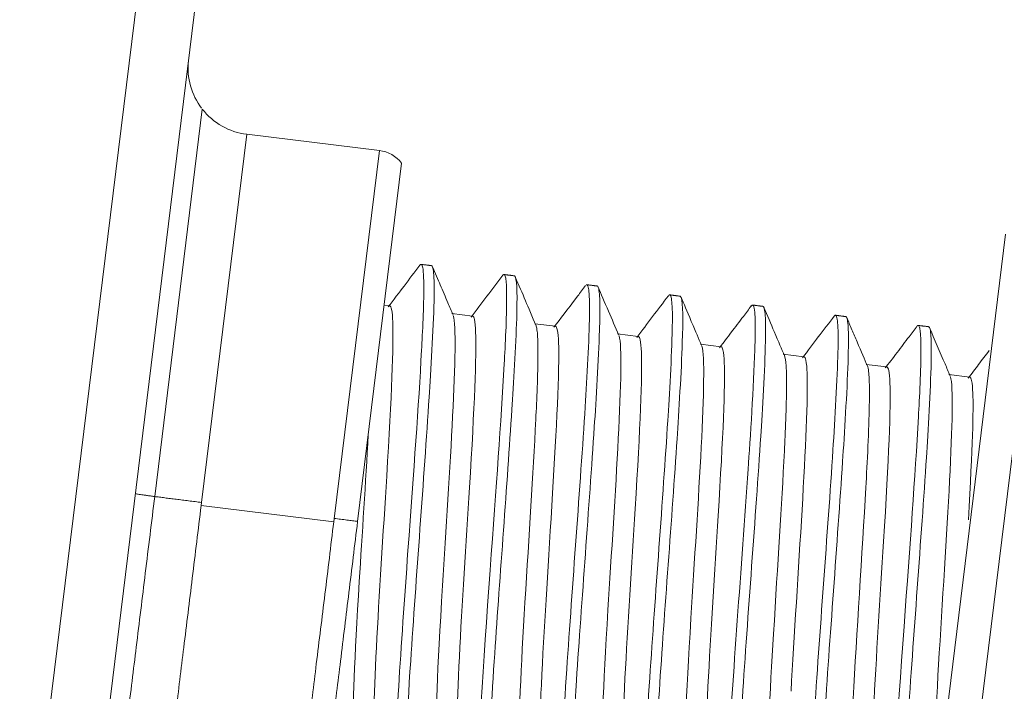
# Model space of a CAD drawing. Extents: x -628 to 622, y -440 to 439.
# Drawn here: x 372 to 386, y -55 to -45 of the extents above; entities that cross this region are included whole.
import ezdxf

# ---------------------------------------------------------------- set-up
doc = ezdxf.new("R2010")
doc.units = 0
doc.header["$MEASUREMENT"] = 0
for name, color, linetype in [('____1', 7, 'Continuous'), ('________1________1', 7, 'Continuous'), ('寸法線_1', 7, 'Continuous')]:
    doc.layers.add(name, color=color, linetype=linetype)
doc.styles.add('Style1', font='ＭＳ ゴシック')
doc.dimstyles.new('DS2', dxfattribs={"dimtxt": 8.819445, "dimasz": 2.414815, "dimexe": 2, "dimexo": 1, "dimgap": 1, "dimtad": 1, "dimdec": 1, "dimdsep": 46, "dimtxsty": 'Standard', "dimcen": 0.09, "dimclrd": 7, "dimclre": 7, "dimclrt": 7, "dimadec": 0, "dimazin": 0, "dimtfac": 1, "dimtdec": 4, "dimtofl": 0, "dimtmove": 0, "dimatfit": 3, "dimfxl": 1, "dimtolj": 1, "dimtzin": 0, "dimarcsym": 0})

# ---------------------------------------------------------------- blocks, each defined once
blk = doc.blocks.new('C3')
at = {"layer": '________1________1', "color": 7, "linetype": 'Continuous', "lineweight": 18}
for p, q in [((385.405, -59.885), (386.867, -47.975)), ((384.97, -59.328), (386.31, -48.41))]:
    blk.add_line(p, q, dxfattribs=at)
blk = doc.blocks.new('*D11')
at = {"layer": '____1', "color": 7, "linetype": 'Continuous', "lineweight": 5, "transparency": 16777216}
for p, q in [((449.555, -21.987), (449.555, -9.487)), ((360.901, -21.987), (454.555, -21.987)), ((449.555, -21.987), (449.555, -60.334)), ((391.818, -60.334), (454.555, -60.334)), ((449.555, -60.334), (449.555, -72.834))]:
    blk.add_line(p, q, dxfattribs=at)
for points in [[(448.341, -17.459), (449.555, -17.459), (447.937, -15.95)], [(449.555, -17.459), (450.768, -17.459), (451.172, -15.95)], [(449.555, -21.987), (449.555, -21.987), (448.341, -17.459), (450.768, -17.459)], [(448.341, -64.862), (450.768, -64.862), (449.555, -60.334)], [(447.937, -66.371), (447.937, -66.371), (448.341, -64.862), (449.555, -64.862)], [(451.172, -66.371), (451.172, -66.371), (449.555, -64.862), (450.768, -64.862)]]:
    blk.add_solid(points, dxfattribs=at)
at = {"layer": '寸法線_1', "color": 7, "linetype": 'Continuous', "lineweight": 18, "transparency": 16777216, "insert": (438.235, -54.39), "char_height": 8.8194, "width": 26.56169, "attachment_point": 1, "rotation": 90, "style": 'Style1'}
blk.add_mtext('(38.3)', dxfattribs=at)
blk = doc.blocks.new('C8')
at = {"layer": '________1________1', "color": 7, "linetype": 'Continuous', "lineweight": 18}
for p, q in [((377.088, -49.484), (377.004, -49.474)), ((378.329, -49.637), (378.018, -49.598)), ((379.569, -49.789), (379.259, -49.751)), ((380.81, -49.941), (380.499, -49.903)), ((382.051, -50.094), (381.74, -50.055)), ((383.291, -50.246), (382.981, -50.208)), ((384.532, -50.398), (384.221, -50.36)), ((385.773, -50.551), (385.462, -50.512))]:
    blk.add_line(p, q, dxfattribs=at)
for points, knots in [([(377.065, -49.499), (377.139, -49.402), (377.235, -49.275), (377.382, -49.082), (377.46, -48.979), (377.539, -48.874)], [0, 0, 0, 0, 0.457893, 0.457893, 1, 1, 1, 1]), ([(377.558, -48.862), (377.559, -48.862), (377.56, -48.862), (377.561, -48.863), (377.562, -48.863), (377.565, -48.865), (377.566, -48.867), (377.571, -48.873), (377.573, -48.879), (377.582, -48.903), (377.586, -48.928), (377.596, -49.019), (377.598, -49.116), (377.599, -49.476), (377.579, -49.885), (377.52, -50.98), (377.449, -51.93), (377.257, -54.591), (377.159, -55.99), (377.168, -56.641), (377.171, -56.737), (377.184, -56.809), (377.188, -56.822), (377.192, -56.833)], [0, 0, 0, 0, 0.000671, 0.000671, 0.001382, 0.001382, 0.003046, 0.003046, 0.007232, 0.007232, 0.018345, 0.018345, 0.052275, 0.052275, 0.161777, 0.161777, 0.514598, 0.514598, 0.934291, 0.934291, 0.98801, 0.98801, 1, 1, 1, 1]), ([(377.713, -48.881), (377.714, -48.881), (377.715, -48.881), (377.717, -48.882), (377.718, -48.883), (377.721, -48.886), (377.723, -48.888), (377.728, -48.898), (377.732, -48.907), (377.741, -48.945), (377.745, -48.985), (377.755, -49.128), (377.754, -49.28), (377.742, -49.834), (377.703, -50.467), (377.601, -52.053), (377.482, -53.577), (377.344, -55.68), (377.311, -56.361), (377.326, -56.738), (377.331, -56.792), (377.341, -56.837), (377.344, -56.847), (377.35, -56.858), (377.352, -56.861), (377.355, -56.864), (377.356, -56.866), (377.359, -56.867), (377.36, -56.867), (377.362, -56.868)], [0, 0, 0, 0, 0.000797, 0.000797, 0.001666, 0.001666, 0.003712, 0.003712, 0.008777, 0.008777, 0.022497, 0.022497, 0.064702, 0.064702, 0.197073, 0.197073, 0.611704, 0.611704, 0.912298, 0.912298, 0.971139, 0.971139, 0.98788, 0.98788, 0.994163, 0.994163, 0.997473, 0.997473, 1, 1, 1, 1]), ([(377.523, -48.901), (377.527, -48.895), (377.531, -48.887), (377.539, -48.874), (377.542, -48.87), (377.547, -48.866), (377.549, -48.864), (377.554, -48.862), (377.556, -48.862), (377.558, -48.862)], [0, 0, 0, 0, 0.271659, 0.271659, 0.574094, 0.574094, 0.809081, 0.809081, 1, 1, 1, 1]), ([(377.713, -48.881), (377.708, -48.88), (377.7, -48.879), (377.687, -48.878), (377.674, -48.876), (377.661, -48.874), (377.648, -48.873), (377.635, -48.871), (377.622, -48.87), (377.61, -48.868), (377.597, -48.867), (377.584, -48.865), (377.571, -48.863), (377.562, -48.862), (377.558, -48.862)], [0, 0, 0, 0, 0.083335, 0.16667, 0.249996, 0.333331, 0.416666, 0.499999, 0.583335, 0.666661, 0.749996, 0.833332, 0.916665, 1, 1, 1, 1]), ([(377.728, -48.897), (377.765, -48.986), (377.812, -49.093), (377.881, -49.256), (377.921, -49.348), (377.985, -49.498), (378.011, -49.558), (378.036, -49.619)], [0, 0, 0, 0, 0.334983, 0.334983, 0.733669, 0.733669, 1, 1, 1, 1]), ([(378.798, -49.014), (378.799, -49.014), (378.8, -49.014), (378.802, -49.015), (378.803, -49.016), (378.805, -49.017), (378.807, -49.019), (378.811, -49.025), (378.814, -49.032), (378.823, -49.057), (378.827, -49.083), (378.837, -49.177), (378.839, -49.279), (378.839, -49.654), (378.818, -50.076), (378.753, -51.257), (378.686, -52.137), (378.489, -54.862), (378.398, -56.178), (378.409, -56.8), (378.412, -56.893), (378.423, -56.949)], [0, 0, 0, 0, 0.000677, 0.000677, 0.001396, 0.001396, 0.003082, 0.003082, 0.007337, 0.007337, 0.018665, 0.018665, 0.053438, 0.053438, 0.1657, 0.1657, 0.539538, 0.539538, 0.947272, 0.947272, 1, 1, 1, 1]), ([(378.97, -49.053), (378.996, -49.121), (378.998, -49.36), (378.977, -50.084), (378.942, -50.656), (378.845, -52.147), (378.739, -53.524), (378.617, -55.334), (378.572, -56.056), (378.56, -56.679), (378.561, -56.847), (378.576, -56.962), (378.58, -56.983), (378.587, -57.004), (378.589, -57.009), (378.593, -57.014), (378.595, -57.016), (378.598, -57.018), (378.599, -57.019), (378.601, -57.019)], [0, 0, 0, 0, 0.106715, 0.106715, 0.247388, 0.247388, 0.659955, 0.659955, 0.890157, 0.890157, 0.972943, 0.972943, 0.989993, 0.989993, 0.995652, 0.995652, 0.998297, 0.998297, 1, 1, 1, 1]), ([(378.78, -49.026), (378.783, -49.023), (378.785, -49.02), (378.789, -49.017), (378.791, -49.016), (378.795, -49.014), (378.797, -49.014), (378.798, -49.014)], [0, 0, 0, 0, 0.427586, 0.427586, 0.728294, 0.728294, 1, 1, 1, 1]), ([(378.953, -49.033), (378.949, -49.033), (378.94, -49.032), (378.927, -49.03), (378.915, -49.028), (378.902, -49.027), (378.889, -49.025), (378.876, -49.024), (378.863, -49.022), (378.85, -49.02), (378.837, -49.019), (378.824, -49.017), (378.811, -49.016), (378.803, -49.015), (378.798, -49.014)], [0, 0, 0, 0, 0.083325, 0.166662, 0.249998, 0.333333, 0.416669, 0.499995, 0.58333, 0.666666, 0.750002, 0.833337, 0.916664, 1, 1, 1, 1]), ([(378.968, -49.05), (379.022, -49.176), (379.07, -49.286), (379.16, -49.498), (379.229, -49.66), (379.277, -49.771)], [0, 0, 0, 0, 0.5852, 0.5852, 1, 1, 1, 1]), ([(380.031, -49.169), (380.032, -49.168), (380.034, -49.167), (380.037, -49.167), (380.038, -49.166), (380.041, -49.167), (380.042, -49.167), (380.045, -49.169), (380.047, -49.17), (380.051, -49.175), (380.053, -49.18), (380.063, -49.205), (380.068, -49.239), (380.081, -49.36), (380.081, -49.503), (380.074, -49.991), (380.043, -50.542), (379.941, -52.165), (379.821, -53.691), (379.694, -55.6), (379.648, -56.368), (379.647, -56.913), (379.651, -57.024), (379.664, -57.106), (379.668, -57.123), (379.673, -57.135)], [0, 0, 0, 0, 0.00125, 0.00125, 0.002322, 0.002322, 0.00347, 0.00347, 0.005161, 0.005161, 0.008696, 0.008696, 0.024279, 0.024279, 0.077629, 0.077629, 0.24456, 0.24456, 0.679114, 0.679114, 0.918268, 0.918268, 0.984536, 0.984536, 1, 1, 1, 1]), ([(380.209, -49.202), (380.222, -49.232), (380.23, -49.305), (380.237, -49.545), (380.233, -49.718), (380.215, -50.283), (380.178, -50.889), (380.074, -52.471), (379.961, -53.923), (379.828, -55.948), (379.792, -56.655), (379.808, -57.041), (379.812, -57.096), (379.823, -57.141), (379.826, -57.151), (379.831, -57.162), (379.833, -57.165), (379.837, -57.169), (379.838, -57.17), (379.841, -57.172), (379.842, -57.172), (379.843, -57.172)], [0, 0, 0, 0, 0.033444, 0.033444, 0.075538, 0.075538, 0.214843, 0.214843, 0.617873, 0.617873, 0.915134, 0.915134, 0.972095, 0.972095, 0.988279, 0.988279, 0.994354, 0.994354, 0.997556, 0.997556, 1, 1, 1, 1]), ([(380.194, -49.186), (380.19, -49.185), (380.181, -49.184), (380.168, -49.182), (380.155, -49.181), (380.142, -49.179), (380.13, -49.178), (380.117, -49.176), (380.104, -49.175), (380.091, -49.173), (380.078, -49.171), (380.065, -49.17), (380.052, -49.168), (380.044, -49.167), (380.039, -49.167)], [0, 0, 0, 0, 0.083336, 0.166662, 0.249998, 0.333333, 0.416669, 0.500005, 0.583331, 0.666667, 0.750002, 0.833338, 0.916673, 1, 1, 1, 1]), ([(380.209, -49.202), (380.251, -49.301), (380.306, -49.428), (380.415, -49.683), (380.466, -49.803), (380.518, -49.923)], [0, 0, 0, 0, 0.529115, 0.529115, 1, 1, 1, 1]), ([(381.28, -49.319), (381.281, -49.319), (381.282, -49.319), (381.284, -49.32), (381.285, -49.321), (381.288, -49.323), (381.29, -49.326), (381.295, -49.335), (381.298, -49.344), (381.308, -49.38), (381.312, -49.418), (381.322, -49.553), (381.321, -49.698), (381.311, -50.227), (381.275, -50.83), (381.178, -52.358), (381.063, -53.833), (380.936, -55.727), (380.888, -56.524), (380.888, -57.071), (380.892, -57.18), (380.902, -57.244)], [0, 0, 0, 0, 0.000797, 0.000797, 0.001663, 0.001663, 0.003785, 0.003785, 0.009395, 0.009395, 0.024563, 0.024563, 0.071149, 0.071149, 0.217315, 0.217315, 0.676278, 0.676278, 0.932194, 0.932194, 1, 1, 1, 1]), ([(381.452, -49.36), (381.48, -49.438), (381.479, -49.711), (381.455, -50.462), (381.417, -51.07), (381.313, -52.642), (381.201, -54.077), (381.067, -56.13), (381.033, -56.816), (381.048, -57.195), (381.053, -57.249), (381.063, -57.294), (381.066, -57.304), (381.072, -57.315), (381.074, -57.318), (381.077, -57.321), (381.078, -57.323), (381.081, -57.324), (381.082, -57.324), (381.084, -57.325)], [0, 0, 0, 0, 0.095912, 0.095912, 0.229286, 0.229286, 0.616665, 0.616665, 0.913634, 0.913634, 0.971612, 0.971612, 0.988086, 0.988086, 0.99426, 0.99426, 0.997508, 0.997508, 1, 1, 1, 1]), ([(381.265, -49.327), (381.266, -49.325), (381.268, -49.324), (381.272, -49.321), (381.273, -49.32), (381.276, -49.319), (381.278, -49.319), (381.28, -49.319)], [0, 0, 0, 0, 0.276812, 0.276812, 0.602628, 0.602628, 1, 1, 1, 1]), ([(381.435, -49.338), (381.43, -49.337), (381.422, -49.336), (381.409, -49.335), (381.396, -49.333), (381.383, -49.331), (381.37, -49.33), (381.357, -49.328), (381.344, -49.327), (381.332, -49.325), (381.319, -49.324), (381.306, -49.322), (381.293, -49.32), (381.284, -49.319), (381.28, -49.319)], [0, 0, 0, 0, 0.083336, 0.166662, 0.249997, 0.333333, 0.416669, 0.500005, 0.583331, 0.666666, 0.750002, 0.833338, 0.916674, 1, 1, 1, 1]), ([(381.45, -49.354), (381.493, -49.454), (381.535, -49.553), (381.678, -49.889), (381.709, -49.96), (381.758, -50.076)], [0, 0, 0, 0, 0.481469, 0.481469, 1, 1, 1, 1]), ([(376.879, -56.1), (376.79, -55.823), (376.94, -53.727), (377.116, -50.813), (377.148, -50.076), (377.131, -49.659), (377.127, -49.583), (377.113, -49.522), (377.109, -49.509), (377.102, -49.496), (377.1, -49.492), (377.096, -49.488), (377.094, -49.487), (377.091, -49.485), (377.09, -49.484), (377.088, -49.484)], [0, 0, 0, 0, 0.5271, 0.5271, 0.906189, 0.906189, 0.971897, 0.971897, 0.988277, 0.988277, 0.994377, 0.994377, 0.997572, 0.997572, 1, 1, 1, 1]), ([(382.52, -49.471), (382.522, -49.471), (382.523, -49.472), (382.525, -49.473), (382.526, -49.474), (382.53, -49.477), (382.532, -49.48), (382.538, -49.492), (382.542, -49.504), (382.552, -49.553), (382.556, -49.603), (382.564, -49.783), (382.561, -49.977), (382.538, -50.668), (382.485, -51.482), (382.355, -53.388), (382.22, -55.072), (382.135, -56.69), (382.12, -57.114), (382.138, -57.358), (382.142, -57.399), (382.151, -57.434), (382.154, -57.441), (382.159, -57.45), (382.161, -57.452), (382.164, -57.455), (382.165, -57.456), (382.167, -57.457)], [0, 0, 0, 0, 0.000897, 0.000897, 0.001892, 0.001892, 0.004303, 0.004303, 0.010435, 0.010435, 0.02724, 0.02724, 0.078803, 0.078803, 0.237569, 0.237569, 0.761259, 0.761259, 0.953047, 0.953047, 0.985122, 0.985122, 0.994177, 0.994177, 0.997889, 0.997889, 1, 1, 1, 1]), ([(382.675, -49.49), (382.676, -49.49), (382.677, -49.491), (382.679, -49.492), (382.68, -49.492), (382.684, -49.495), (382.686, -49.497), (382.691, -49.507), (382.694, -49.516), (382.704, -49.553), (382.708, -49.592), (382.718, -49.732), (382.717, -49.883), (382.705, -50.43), (382.667, -51.061), (382.567, -52.619), (382.449, -54.131), (382.309, -56.252), (382.273, -56.959), (382.289, -57.346), (382.294, -57.401), (382.304, -57.446), (382.307, -57.456), (382.312, -57.467), (382.314, -57.47), (382.318, -57.474), (382.319, -57.475), (382.322, -57.476), (382.323, -57.477), (382.324, -57.477)], [0, 0, 0, 0, 0.000698, 0.000698, 0.001458, 0.001458, 0.003323, 0.003323, 0.008268, 0.008268, 0.021689, 0.021689, 0.062929, 0.062929, 0.192817, 0.192817, 0.607049, 0.607049, 0.912079, 0.912079, 0.970601, 0.970601, 0.987542, 0.987542, 0.993986, 0.993986, 0.997391, 0.997391, 1, 1, 1, 1]), ([(382.497, -49.491), (382.501, -49.485), (382.505, -49.48), (382.51, -49.475), (382.512, -49.473), (382.517, -49.471), (382.518, -49.471), (382.52, -49.471)], [0, 0, 0, 0, 0.60275, 0.60275, 0.827065, 0.827065, 1, 1, 1, 1]), ([(382.675, -49.49), (382.671, -49.49), (382.662, -49.489), (382.649, -49.487), (382.637, -49.485), (382.624, -49.484), (382.611, -49.482), (382.598, -49.481), (382.585, -49.479), (382.572, -49.478), (382.559, -49.476), (382.546, -49.474), (382.533, -49.473), (382.525, -49.472), (382.52, -49.471)], [0, 0, 0, 0, 0.083334, 0.166669, 0.249995, 0.333329, 0.416665, 0.5, 0.583334, 0.666669, 0.749995, 0.833329, 0.916665, 1, 1, 1, 1]), ([(382.69, -49.507), (382.74, -49.622), (382.797, -49.756), (382.913, -50.027), (382.956, -50.127), (382.999, -50.228)], [0, 0, 0, 0, 0.412192, 0.412192, 1, 1, 1, 1]), ([(378.04, -49.629), (378.129, -49.907), (377.979, -52.017), (377.799, -54.987), (377.772, -55.671), (377.789, -56.086), (377.794, -56.152), (377.807, -56.207), (377.81, -56.22), (377.817, -56.233), (377.819, -56.237), (377.824, -56.241), (377.825, -56.243), (377.828, -56.244), (377.83, -56.245), (377.832, -56.245)], [0, 0, 0, 0, 0.484257, 0.484257, 0.869685, 0.869685, 0.957272, 0.957272, 0.982118, 0.982118, 0.991407, 0.991407, 0.99629, 0.99629, 1, 1, 1, 1]), ([(378.12, -56.252), (378.031, -55.974), (378.183, -53.845), (378.357, -50.975), (378.389, -50.233), (378.372, -49.801), (378.366, -49.731), (378.353, -49.674), (378.35, -49.662), (378.343, -49.649), (378.341, -49.645), (378.337, -49.64), (378.335, -49.639), (378.332, -49.637), (378.33, -49.637), (378.329, -49.637)], [0, 0, 0, 0, 0.508569, 0.508569, 0.88843, 0.88843, 0.964376, 0.964376, 0.985041, 0.985041, 0.992794, 0.992794, 0.996881, 0.996881, 1, 1, 1, 1]), ([(383.761, -49.624), (383.762, -49.624), (383.763, -49.624), (383.765, -49.625), (383.766, -49.626), (383.77, -49.629), (383.772, -49.631), (383.777, -49.641), (383.78, -49.65), (383.79, -49.689), (383.794, -49.73), (383.804, -49.876), (383.803, -50.034), (383.79, -50.577), (383.755, -51.166), (383.645, -52.861), (383.522, -54.427), (383.444, -55.641)], [0, 0, 0, 0, 0.001368, 0.001368, 0.00286, 0.00286, 0.006537, 0.006537, 0.016338, 0.016338, 0.043151, 0.043151, 0.126146, 0.126146, 0.372095, 0.372095, 1, 1, 1, 1]), ([(383.931, -49.66), (383.946, -49.695), (383.953, -49.779), (383.959, -50.014), (383.955, -50.193), (383.936, -50.774), (383.896, -51.403), (383.79, -53.01), (383.674, -54.495), (383.599, -55.66)], [0, 0, 0, 0, 0.048376, 0.048376, 0.117047, 0.117047, 0.343068, 0.343068, 1, 1, 1, 1]), ([(383.743, -49.635), (383.746, -49.632), (383.748, -49.63), (383.752, -49.626), (383.754, -49.625), (383.757, -49.624), (383.759, -49.623), (383.761, -49.623)], [0, 0, 0, 0, 0.413997, 0.413997, 0.718842, 0.718842, 1, 1, 1, 1]), ([(383.916, -49.643), (383.912, -49.642), (383.903, -49.641), (383.89, -49.64), (383.877, -49.638), (383.864, -49.636), (383.851, -49.635), (383.839, -49.633), (383.826, -49.632), (383.813, -49.63), (383.8, -49.628), (383.787, -49.627), (383.774, -49.625), (383.765, -49.624), (383.761, -49.624)], [0, 0, 0, 0, 0.083334, 0.16667, 0.250005, 0.333339, 0.416665, 0.500001, 0.583335, 0.66667, 0.750006, 0.83333, 0.916666, 1, 1, 1, 1]), ([(383.931, -49.659), (383.957, -49.719), (383.983, -49.779), (384.034, -49.9), (384.06, -49.96), (384.151, -50.173), (384.199, -50.285), (384.24, -50.381)], [0, 0, 0, 0, 0.219715, 0.219715, 0.43943, 0.43943, 1, 1, 1, 1]), ([(379.274, -49.765), (379.28, -49.777), (379.285, -49.795), (379.295, -49.848), (379.298, -49.882), (379.307, -49.997), (379.308, -50.106), (379.307, -50.506), (379.289, -50.903), (379.234, -52.034), (379.175, -52.886), (379.056, -54.875), (379.01, -55.756), (379.029, -56.223), (379.034, -56.299), (379.048, -56.36), (379.051, -56.372), (379.058, -56.386), (379.06, -56.389), (379.064, -56.394), (379.066, -56.395), (379.069, -56.397), (379.071, -56.397), (379.072, -56.398)], [0, 0, 0, 0, 0.011979, 0.011979, 0.027003, 0.027003, 0.0705, 0.0705, 0.192226, 0.192226, 0.573533, 0.573533, 0.923204, 0.923204, 0.977165, 0.977165, 0.990534, 0.990534, 0.995455, 0.995455, 0.998033, 0.998033, 1, 1, 1, 1]), ([(379.366, -56.418), (379.353, -56.39), (379.345, -56.332), (379.335, -56.181), (379.333, -56.071), (379.335, -55.667), (379.353, -55.264), (379.408, -54.151), (379.464, -53.333), (379.583, -51.348), (379.632, -50.439), (379.613, -49.964), (379.608, -49.888), (379.594, -49.827), (379.59, -49.814), (379.584, -49.801), (379.581, -49.797), (379.577, -49.793), (379.576, -49.791), (379.572, -49.79), (379.571, -49.789), (379.569, -49.789)], [0, 0, 0, 0, 0.033554, 0.033554, 0.07719, 0.07719, 0.1976, 0.1976, 0.582097, 0.582097, 0.925806, 0.925806, 0.978097, 0.978097, 0.990943, 0.990943, 0.995648, 0.995648, 0.998116, 0.998116, 1, 1, 1, 1]), ([(384.509, -50.413), (384.559, -50.348), (384.622, -50.265), (384.746, -50.102), (384.806, -50.023), (384.904, -49.892), (384.944, -49.84), (384.983, -49.788)], [0, 0, 0, 0, 0.401445, 0.401445, 0.760577, 0.760577, 1, 1, 1, 1]), ([(385.002, -49.776), (385.003, -49.776), (385.004, -49.776), (385.005, -49.777), (385.006, -49.777), (385.009, -49.779), (385.01, -49.781), (385.015, -49.787), (385.018, -49.794), (385.026, -49.82), (385.03, -49.846), (385.041, -49.944), (385.043, -50.049), (385.042, -50.43), (385.02, -50.862), (384.953, -52.063), (384.881, -53.015), (384.69, -55.669), (384.602, -56.955), (384.612, -57.564), (384.615, -57.655), (384.626, -57.711)], [0, 0, 0, 0, 0.000662, 0.000662, 0.001367, 0.001367, 0.003027, 0.003027, 0.007228, 0.007228, 0.018422, 0.018422, 0.052953, 0.052953, 0.165749, 0.165749, 0.538652, 0.538652, 0.946631, 0.946631, 1, 1, 1, 1]), ([(385.157, -49.795), (385.158, -49.795), (385.159, -49.795), (385.161, -49.796), (385.162, -49.797), (385.165, -49.8), (385.167, -49.802), (385.172, -49.811), (385.176, -49.821), (385.185, -49.859), (385.189, -49.898), (385.199, -50.039), (385.198, -50.19), (385.186, -50.741), (385.148, -51.372), (385.047, -52.946), (384.928, -54.463), (384.789, -56.579), (384.755, -57.27), (384.771, -57.651), (384.775, -57.706), (384.786, -57.751), (384.789, -57.761), (384.794, -57.772), (384.796, -57.775), (384.799, -57.778), (384.8, -57.78), (384.803, -57.781), (384.804, -57.781), (384.806, -57.782)], [0, 0, 0, 0, 0.00071, 0.00071, 0.001483, 0.001483, 0.003387, 0.003387, 0.008444, 0.008444, 0.022148, 0.022148, 0.064169, 0.064169, 0.19521, 0.19521, 0.608588, 0.608588, 0.912063, 0.912063, 0.97111, 0.97111, 0.987869, 0.987869, 0.994141, 0.994141, 0.997458, 0.997458, 1, 1, 1, 1]), ([(384.974, -49.802), (384.981, -49.791), (384.985, -49.785), (384.991, -49.779), (384.993, -49.778), (384.998, -49.776), (385, -49.776), (385.002, -49.776)], [0, 0, 0, 0, 0.547625, 0.547625, 0.793265, 0.793265, 1, 1, 1, 1]), ([(385.157, -49.795), (385.152, -49.794), (385.144, -49.793), (385.131, -49.792), (385.118, -49.79), (385.105, -49.788), (385.092, -49.787), (385.079, -49.785), (385.066, -49.784), (385.054, -49.782), (385.041, -49.781), (385.028, -49.779), (385.015, -49.777), (385.006, -49.776), (385.002, -49.776)], [0, 0, 0, 0, 0.083327, 0.16666, 0.249996, 0.333333, 0.416669, 0.499995, 0.583331, 0.666665, 0.750001, 0.833337, 0.916664, 1, 1, 1, 1]), ([(385.172, -49.811), (385.238, -49.967), (385.335, -50.194), (385.429, -50.412), (385.455, -50.472), (385.48, -50.533)], [0, 0, 0, 0, 0.724697, 0.724697, 1, 1, 1, 1]), ([(380.522, -49.934), (380.612, -50.215), (380.456, -52.381), (380.284, -55.235), (380.252, -55.961), (380.27, -56.385), (380.275, -56.455), (380.288, -56.512), (380.292, -56.525), (380.298, -56.538), (380.301, -56.541), (380.305, -56.546), (380.306, -56.547), (380.31, -56.549), (380.311, -56.55), (380.313, -56.55)], [0, 0, 0, 0, 0.514525, 0.514525, 0.887844, 0.887844, 0.964136, 0.964136, 0.98493, 0.98493, 0.992737, 0.992737, 0.996855, 0.996855, 1, 1, 1, 1]), ([(380.601, -56.557), (380.512, -56.28), (380.662, -54.181), (380.838, -51.285), (380.871, -50.538), (380.853, -50.101), (380.847, -50.034), (380.835, -49.979), (380.831, -49.966), (380.825, -49.953), (380.822, -49.95), (380.818, -49.945), (380.816, -49.944), (380.813, -49.942), (380.812, -49.941), (380.81, -49.941)], [0, 0, 0, 0, 0.506156, 0.506156, 0.88199, 0.88199, 0.961474, 0.961474, 0.983898, 0.983898, 0.992269, 0.992269, 0.996664, 0.996664, 1, 1, 1, 1]), ([(381.762, -50.086), (381.852, -50.364), (381.7, -52.476), (381.525, -55.374), (381.493, -56.109), (381.511, -56.54), (381.516, -56.608), (381.529, -56.664), (381.532, -56.677), (381.539, -56.69), (381.541, -56.694), (381.546, -56.698), (381.547, -56.7), (381.551, -56.701), (381.552, -56.702), (381.554, -56.702)], [0, 0, 0, 0, 0.514592, 0.514592, 0.886397, 0.886397, 0.963499, 0.963499, 0.984752, 0.984752, 0.992681, 0.992681, 0.996842, 0.996842, 1, 1, 1, 1]), ([(381.842, -56.709), (381.752, -56.429), (381.906, -54.276), (382.08, -51.416), (382.111, -50.685), (382.094, -50.258), (382.088, -50.188), (382.075, -50.131), (382.072, -50.119), (382.065, -50.106), (382.063, -50.102), (382.059, -50.097), (382.057, -50.096), (382.054, -50.094), (382.052, -50.094), (382.051, -50.094)], [0, 0, 0, 0, 0.512632, 0.512632, 0.887931, 0.887931, 0.964146, 0.964146, 0.984931, 0.984931, 0.992736, 0.992736, 0.996854, 0.996854, 1, 1, 1, 1]), ([(382.998, -50.226), (383.01, -50.253), (383.018, -50.307), (383.03, -50.473), (383.03, -50.595), (383.028, -50.983), (383.01, -51.391), (382.955, -52.507), (382.9, -53.303), (382.783, -55.261), (382.731, -56.196), (382.751, -56.687), (382.756, -56.758), (382.77, -56.816), (382.773, -56.829), (382.78, -56.843), (382.782, -56.846), (382.786, -56.851), (382.788, -56.852), (382.791, -56.854), (382.793, -56.854), (382.794, -56.855)], [0, 0, 0, 0, 0.02921, 0.02921, 0.066851, 0.066851, 0.19198, 0.19198, 0.598169, 0.598169, 0.921836, 0.921836, 0.9761, 0.9761, 0.990142, 0.990142, 0.995261, 0.995261, 0.997948, 0.997948, 1, 1, 1, 1]), ([(383.098, -55.253), (383.185, -53.616), (383.368, -51.229), (383.335, -50.422), (383.33, -50.345), (383.316, -50.283), (383.312, -50.271), (383.306, -50.258), (383.304, -50.254), (383.3, -50.25), (383.298, -50.248), (383.295, -50.247), (383.293, -50.246), (383.291, -50.246)], [0, 0, 0, 0, 0.895302, 0.895302, 0.968634, 0.968634, 0.986795, 0.986795, 0.993625, 0.993625, 0.997233, 0.997233, 1, 1, 1, 1]), ([(384.323, -57.014), (384.235, -56.738), (384.383, -54.648), (384.559, -51.759), (384.593, -51), (384.575, -50.558), (384.569, -50.491), (384.557, -50.436), (384.553, -50.423), (384.547, -50.41), (384.544, -50.407), (384.54, -50.402), (384.538, -50.401), (384.535, -50.399), (384.534, -50.398), (384.532, -50.398)], [0, 0, 0, 0, 0.499014, 0.499014, 0.880596, 0.880596, 0.960798, 0.960798, 0.983588, 0.983588, 0.992111, 0.992111, 0.996593, 0.996593, 1, 1, 1, 1]), ([(385.484, -50.543), (385.575, -50.825), (385.417, -52.975), (385.255, -55.733), (385.213, -56.553), (385.23, -56.935)], [0, 0, 0, 0, 0.680505, 0.680505, 1, 1, 1, 1]), ([(385.752, -52.688), (385.816, -51.569), (385.83, -51.053), (385.816, -50.715), (385.81, -50.645), (385.798, -50.588), (385.794, -50.576), (385.787, -50.563), (385.785, -50.559), (385.781, -50.554), (385.779, -50.553), (385.776, -50.551), (385.774, -50.551), (385.773, -50.551)], [0, 0, 0, 0, 0.713008, 0.713008, 0.90797, 0.90797, 0.961292, 0.961292, 0.98133, 0.98133, 0.991909, 0.991909, 1, 1, 1, 1]), ([(376.767, -51.411), (376.727, -52.116), (376.675, -52.909), (376.561, -54.792), (376.53, -55.508), (376.548, -55.928), (376.553, -55.998), (376.566, -56.055), (376.57, -56.068), (376.576, -56.081), (376.579, -56.084), (376.583, -56.089), (376.584, -56.09), (376.588, -56.092), (376.589, -56.093), (376.591, -56.093)], [0, 0, 0, 0, 0.311382, 0.311382, 0.838652, 0.838652, 0.948289, 0.948289, 0.978254, 0.978254, 0.989512, 0.989512, 0.995456, 0.995456, 1, 1, 1, 1])]:
    blk.add_open_spline(points, degree=3, knots=knots, dxfattribs=at)
at = {"layer": '________1________1', "color": 7, "linetype": 'Continuous', "lineweight": 18, "extrusion": (4.09416e-10, -3.10282e-10, -1)}
blk.add_open_spline([(378.306, -49.652), (378.385, -49.547), (378.464, -49.444), (378.615, -49.244), (378.706, -49.124), (378.78, -49.026)], degree=3, knots=[0, 0, 0, 0, 0.523319, 0.523319, 1, 1, 1, 1], dxfattribs=at)
at = {"layer": '________1________1', "color": 7, "linetype": 'Continuous', "lineweight": 18, "extrusion": (-5.4117e-12, -4.5677e-12, -1)}
blk.add_open_spline([(378.953, -49.033), (378.955, -49.033), (378.956, -49.034), (378.959, -49.036), (378.961, -49.037), (378.965, -49.042), (378.967, -49.047), (378.97, -49.053)], degree=3, knots=[0, 0, 0, 0, 0.200957, 0.200957, 0.434578, 0.434578, 1, 1, 1, 1], dxfattribs=at)
at = {"layer": '________1________1', "color": 7, "linetype": 'Continuous', "lineweight": 18, "extrusion": (-1.76867e-10, 1.34066e-10, -1)}
blk.add_open_spline([(379.547, -49.804), (379.659, -49.656), (379.725, -49.57), (379.942, -49.283), (379.981, -49.231), (380.021, -49.179)], degree=3, knots=[0, 0, 0, 0, 0.817978, 0.817978, 1, 1, 1, 1], dxfattribs=at)
at = {"layer": '________1________1', "color": 7, "linetype": 'Continuous', "lineweight": 18, "extrusion": (1.237e-11, 1.1357e-11, -1)}
blk.add_open_spline([(380.194, -49.185), (380.196, -49.186), (380.197, -49.186), (380.2, -49.188), (380.201, -49.189), (380.205, -49.193), (380.207, -49.197), (380.209, -49.202)], degree=3, knots=[0, 0, 0, 0, 0.207132, 0.207132, 0.443733, 0.443733, 1, 1, 1, 1], dxfattribs=at)
at = {"layer": '________1________1', "color": 7, "linetype": 'Continuous', "lineweight": 18, "extrusion": (-8.44208e-11, 6.40244e-11, -1)}
blk.add_open_spline([(380.787, -49.956), (380.866, -49.852), (380.945, -49.748), (381.105, -49.537), (381.176, -49.444), (381.261, -49.331)], degree=3, knots=[0, 0, 0, 0, 0.494442, 0.494442, 1, 1, 1, 1], dxfattribs=at)
at = {"layer": '________1________1', "color": 7, "linetype": 'Continuous', "lineweight": 18, "extrusion": (-5.13e-12, -4.0281e-12, -1)}
blk.add_open_spline([(381.435, -49.338), (381.436, -49.338), (381.438, -49.339), (381.441, -49.341), (381.443, -49.342), (381.447, -49.348), (381.449, -49.353), (381.452, -49.36)], degree=3, knots=[0, 0, 0, 0, 0.205793, 0.205793, 0.448732, 0.448732, 1, 1, 1, 1], dxfattribs=at)
at = {"layer": '________1________1', "color": 7, "linetype": 'Continuous', "lineweight": 18, "extrusion": (2.52075e-10, -1.91064e-10, -1)}
blk.add_open_spline([(382.028, -50.109), (382.094, -50.021), (382.139, -49.963), (382.256, -49.808), (382.326, -49.716), (382.423, -49.588), (382.463, -49.536), (382.502, -49.483)], degree=3, knots=[0, 0, 0, 0, 0.443316, 0.443316, 0.773511, 0.773511, 1, 1, 1, 1], dxfattribs=at)
at = {"layer": '________1________1', "color": 7, "linetype": 'Continuous', "lineweight": 18, "extrusion": (8.62571e-11, -6.54197e-11, -1)}
blk.add_open_spline([(383.269, -50.261), (383.342, -50.164), (383.437, -50.039), (383.576, -49.855), (383.674, -49.727), (383.743, -49.636)], degree=3, knots=[0, 0, 0, 0, 0.493248, 0.493248, 1, 1, 1, 1], dxfattribs=at)
at = {"layer": '________1________1', "color": 7, "linetype": 'Continuous', "lineweight": 18, "extrusion": (1.76006e-11, 1.58953e-11, -1)}
blk.add_open_spline([(383.916, -49.642), (383.917, -49.643), (383.919, -49.643), (383.922, -49.645), (383.923, -49.646), (383.927, -49.65), (383.929, -49.655), (383.931, -49.66)], degree=3, knots=[0, 0, 0, 0, 0.205523, 0.205523, 0.441161, 0.441161, 1, 1, 1, 1], dxfattribs=at)
at = {"layer": '________1________1', "color": 7, "linetype": 'Continuous', "lineweight": 18, "extrusion": (-1.09685e-09, 8.31571e-10, -1)}
blk.add_open_spline([(385.75, -50.566), (385.802, -50.497), (385.854, -50.428), (385.959, -50.291), (386.011, -50.222), (386.063, -50.153)], degree=3, knots=[0, 0, 0, 0, 0.499999, 0.499999, 1, 1, 1, 1], dxfattribs=at)
at = {"layer": '________1________1', "color": 7, "linetype": 'Continuous', "lineweight": 18, "extrusion": (1.4202e-12, -6.02e-14, -1)}
blk.add_open_spline([(384.24, -50.38), (384.256, -50.418), (384.263, -50.502), (384.272, -50.695), (384.271, -50.849), (384.263, -51.336), (384.238, -51.832), (384.163, -53.177), (384.078, -54.407), (384.028, -55.367)], degree=3, knots=[0, 0, 0, 0, 0.047815, 0.047815, 0.125551, 0.125551, 0.365969, 0.365969, 1, 1, 1, 1], dxfattribs=at)

msp = doc.modelspace()

# ---------------------------------------------------------------- linework, layer by layer
at = {"layer": '________1________1', "color": 7, "linetype": 'Continuous', "lineweight": 18}
for p, q in [((371.547, -59.191), (373.948, -39.638)), ((372.419, -59.298), (374.82, -39.745)), ((373.569, -52.337), (374.281, -46.537)), ((374.948, -46.914), (374.271, -52.425)), ((376.933, -47.158), (374.948, -46.914)), ((376.933, -47.158), (376.256, -52.669)), ((376.607, -52.713), (377.266, -47.346)), ((374.271, -52.425), (374.265, -52.472)), ((374.265, -52.472), (376.25, -52.716)), ((376.256, -52.669), (376.25, -52.716))]:
    msp.add_line(p, q, dxfattribs=at)
for centre, radius, start, end in [((375.069, -45.922), 1, 173.9, -142.8997), ((375.069, -45.922), 1, -141.9999, -97), ((376.872, -47.654), 0.5, 38.0003, 82.9999)]:
    msp.add_arc(centre, radius, start, end, dxfattribs=at)
for points, knots in [([(373.569, -52.337), (373.522, -52.719), (373.43, -53.47), (373.296, -54.563), (373.173, -55.565), (373.063, -56.462), (372.979, -57.147), (372.901, -57.782), (372.881, -57.94), (372.84, -58.273), (372.845, -58.235)], [0, 0, 0, 0, 0.194644, 0.382053, 0.554946, 0.706609, 0.831148, 0.923727, 0.980749, 1, 1, 1, 1]), ([(373.279, -52.295), (373.279, -52.297), (373.289, -52.296), (373.3, -52.3), (373.325, -52.303), (373.357, -52.308), (373.399, -52.314), (373.449, -52.321), (373.506, -52.328), (373.547, -52.334), (373.569, -52.337)], [0, 0, 0, 0, 0.016674, 0.065894, 0.147315, 0.260171, 0.403382, 0.575572, 0.775085, 1, 1, 1, 1]), ([(373.569, -52.337), (373.593, -52.34), (373.643, -52.346), (373.721, -52.357), (373.805, -52.367), (373.892, -52.378), (373.984, -52.39), (374.078, -52.402), (374.174, -52.413), (374.238, -52.421), (374.271, -52.425)], [0, 0, 0, 0, 0.102835, 0.214308, 0.333348, 0.458808, 0.589479, 0.724103, 0.861384, 1, 1, 1, 1]), ([(373.583, -58.031), (373.578, -58.066), (373.617, -57.753), (373.635, -57.604), (373.708, -57.007), (373.787, -56.363), (373.891, -55.517), (374.007, -54.573), (374.134, -53.543), (374.221, -52.834), (374.265, -52.472)], [0, 0, 0, 0, 0.01921, 0.076113, 0.168522, 0.292884, 0.444422, 0.617311, 0.804907, 1, 1, 1, 1]), ([(375.568, -58.274), (375.563, -58.31), (375.602, -57.997), (375.62, -57.848), (375.693, -57.251), (375.772, -56.606), (375.876, -55.761), (375.992, -54.817), (376.119, -53.786), (376.206, -53.078), (376.25, -52.716)], [0, 0, 0, 0, 0.01921, 0.076113, 0.168522, 0.292884, 0.444422, 0.617311, 0.804907, 1, 1, 1, 1]), ([(376.607, -52.713), (376.563, -53.068), (376.478, -53.762), (376.354, -54.774), (376.24, -55.701), (376.138, -56.531), (376.06, -57.165), (375.988, -57.753), (375.97, -57.899), (375.932, -58.207), (375.936, -58.172)], [0, 0, 0, 0, 0.194644, 0.382053, 0.554946, 0.706609, 0.831148, 0.923727, 0.980749, 1, 1, 1, 1]), ([(376.607, -52.709), (376.595, -52.708), (376.57, -52.704), (376.531, -52.699), (376.49, -52.694), (376.446, -52.689), (376.4, -52.683), (376.353, -52.677), (376.305, -52.671), (376.273, -52.667), (376.256, -52.665)], [0, 0, 0, 0, 0.102835, 0.214308, 0.333348, 0.458808, 0.589479, 0.724103, 0.861384, 1, 1, 1, 1])]:
    msp.add_open_spline(points, degree=3, knots=knots, dxfattribs=at)

# ---------------------------------------------------------------- block references
at = {"layer": '____1', "color": 7, "linetype": 'Continuous', "lineweight": 18}
for name in ['C8', 'C3']:
    msp.add_blockref(name, (0, 0), dxfattribs=at)

# ---------------------------------------------------------------- dimensions: what is measured, and where the dimension line sits
at = {"layer": '寸法線_1', "color": 7, "linetype": 'Continuous', "lineweight": 5}
dim = msp.add_linear_dim(base=(449.555, -60.334), p1=(358.401, -21.987), p2=(389.318, -60.334), angle=90, dimstyle='DS2', dxfattribs=at)
dim.commit()
dim.dimension.update_dxf_attribs({"geometry": '*D11', "text_midpoint": (449.555, -41.161)})

doc.saveas('drawing.dxf')
